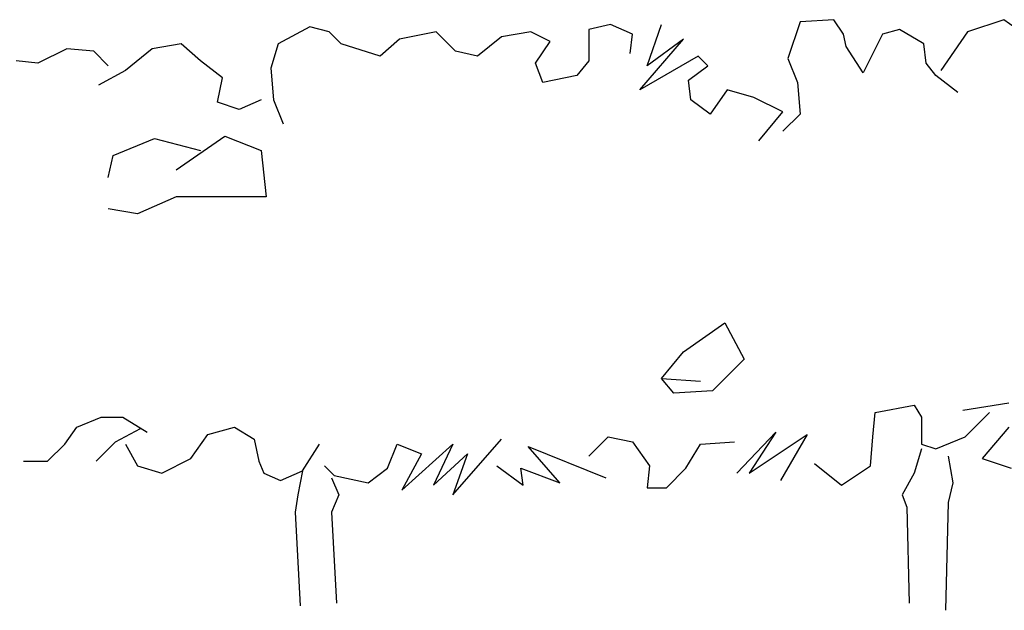
# Model space of a CAD drawing. Units: millimetres. Extents: x 171.3 to 230.7, y 201.9 to 222.9.
# Drawn here: x 174.3 to 178, y 214.8 to 217 of the extents above; entities that cross this region are included whole.
import ezdxf

# ---------------------------------------------------------------- set-up
doc = ezdxf.new("R2010")
doc.units = ezdxf.units.MM

# ---------------------------------------------------------------- blocks, each defined once
blk = doc.blocks.new('arbol7')
at = {"color": 0, "linetype": 'ByBlock'}
for p, q in [((1287.9637, -0.1428), (1287.7128, -0.16)), ((1288.0353, -0.2503), (1287.9637, -0.1428)), ((1289.2207, -0.1428), (1288.9512, -0.2317)), ((1289.3454, -0.2317), (1289.2207, -0.1428)), ((1284.0886, -0.1959), (1283.8549, -0.322)), ((1284.2319, -0.2317), (1284.0886, -0.1959)), ((1286.3124, -0.1787), (1286.1519, -0.2145)), ((1286.1519, -0.2145), (1286.1519, -0.4481)), ((1286.4744, -0.2503), (1286.3124, -0.1787)), ((1286.5819, -0.484), (1286.6894, -0.1787)), ((1287.7128, -0.16), (1287.6225, -0.4295)), ((1288.4481, -0.2145), (1288.3234, -0.2503)), ((1288.6287, -0.322), (1288.4481, -0.2145)), ((1284.3208, -0.322), (1284.2319, -0.2317)), ((1284.7522, -0.2862), (1284.6089, -0.4123)), ((1285.0217, -0.2317), (1284.7522, -0.2862)), ((1285.165, -0.3765), (1285.0217, -0.2317)), ((1285.5062, -0.269), (1285.327, -0.4123)), ((1285.7212, -0.2317), (1285.5062, -0.269)), ((1285.8645, -0.3048), (1285.7212, -0.2317)), ((1286.4558, -0.3937), (1286.4744, -0.2503)), ((1286.5274, -0.6632), (1286.8514, -0.2862)), ((1286.8514, -0.2862), (1286.5819, -0.484)), ((1288.054, -0.3406), (1288.0353, -0.2503)), ((1288.3234, -0.2503), (1288.1787, -0.537)), ((1288.9512, -0.2317), (1288.7534, -0.5198)), ((1282.2926, -0.3578), (1282.0776, -0.4653)), ((1282.4904, -0.3765), (1282.2926, -0.3578)), ((1282.9218, -0.3578), (1282.724, -0.5198)), ((1283.1368, -0.322), (1282.9218, -0.3578)), ((1283.2801, -0.4481), (1283.1368, -0.322)), ((1283.8549, -0.322), (1283.8005, -0.5012)), ((1284.6089, -0.4123), (1284.3208, -0.322)), ((1285.757, -0.4653), (1285.8645, -0.3048)), ((1288.1787, -0.537), (1288.054, -0.3406)), ((1288.6459, -0.4653), (1288.6287, -0.322)), ((1282.5979, -0.484), (1282.4904, -0.3765)), ((1285.327, -0.4123), (1285.165, -0.3765)), ((1286.9589, -0.4123), (1286.5274, -0.6632)), ((1287.0305, -0.484), (1286.9589, -0.4123)), ((1287.6225, -0.4295), (1287.6942, -0.6087)), ((1282.0776, -0.4653), (1281.9156, -0.4481)), ((1283.4421, -0.5728), (1283.2801, -0.4481)), ((1283.8005, -0.5012), (1283.8191, -0.7348)), ((1285.8115, -0.6087), (1285.757, -0.4653)), ((1286.1519, -0.4481), (1286.0623, -0.5557)), ((1286.8872, -0.5915), (1287.0305, -0.484)), ((1288.7176, -0.5557), (1288.6459, -0.4653)), ((1282.724, -0.5198), (1282.5262, -0.6273)), ((1283.4063, -0.7535), (1283.4421, -0.5728)), ((1286.0623, -0.5557), (1285.8115, -0.6087)), ((1288.8796, -0.6818), (1288.7176, -0.5557)), ((1286.9044, -0.7348), (1286.8872, -0.5915)), ((1287.6942, -0.6087), (1287.7128, -0.8423)), ((1287.1739, -0.6632), (1287.0492, -0.8423)), ((1287.3717, -0.7176), (1287.1739, -0.6632)), ((1287.5867, -0.8251), (1287.3717, -0.7176)), ((1283.5668, -0.8065), (1283.4063, -0.7535)), ((1283.7288, -0.7348), (1283.5668, -0.8065)), ((1283.8191, -0.7348), (1283.8908, -0.914)), ((1287.0492, -0.8423), (1286.9044, -0.7348)), ((1287.4075, -1.0401), (1287.5867, -0.8251)), ((1287.7128, -0.8423), (1287.5867, -0.9685)), ((1283.101, -1.2551), (1283.4593, -1.0043)), ((1283.4593, -1.0043), (1283.7288, -1.1118)), ((1282.6337, -1.1476), (1282.939, -1.0215)), ((1282.939, -1.0215), (1283.2801, -1.1118)), ((1282.5979, -1.3096), (1282.6337, -1.1476)), ((1283.7288, -1.1118), (1283.7646, -1.4529)), ((1283.101, -1.4529), (1282.8129, -1.5791)), ((1283.4593, -1.4529), (1283.101, -1.4529)), ((1283.7646, -1.4529), (1283.4593, -1.4529)), ((1282.8129, -1.5791), (1282.5979, -1.5432)), ((1286.8514, -2.6011), (1287.1567, -2.3861)), ((1287.1567, -2.3861), (1287.3, -2.6555)), ((1286.6894, -2.7989), (1286.8514, -2.6011)), ((1287.3, -2.6555), (1287.0664, -2.8892)), ((1286.6894, -2.7989), (1286.9775, -2.8175)), ((1286.7797, -2.9064), (1286.6894, -2.7989)), ((1287.0664, -2.8892), (1286.7797, -2.9064)), ((1288.9154, -3.0325), (1289.2566, -2.978)), ((1288.2518, -3.2303), (1288.269, -3.0497)), ((1288.269, -3.0497), (1288.5556, -2.9967)), ((1288.5556, -2.9967), (1288.6101, -3.0855)), ((1288.9326, -3.2303), (1289.1132, -3.0497)), ((1282.3642, -3.1586), (1282.5448, -3.0855)), ((1282.5448, -3.0855), (1282.7054, -3.0855)), ((1282.7054, -3.0855), (1282.886, -3.1945)), ((1288.6101, -3.0855), (1288.6101, -3.2833)), ((1282.2754, -3.2833), (1282.3642, -3.1586)), ((1282.6523, -3.2661), (1282.8372, -3.1672)), ((1283.3346, -3.2117), (1283.531, -3.1586)), ((1283.531, -3.1586), (1283.6757, -3.2475)), ((1287.2455, -3.4983), (1287.5336, -3.1945)), ((1287.5336, -3.1945), (1287.3358, -3.4983)), ((1289.2566, -3.1586), (1289.0587, -3.3908)), ((1282.509, -3.4095), (1282.6523, -3.2661)), ((1283.2085, -3.3908), (1283.3346, -3.2117)), ((1283.6757, -3.2475), (1283.7116, -3.4095)), ((1285.1464, -3.6603), (1285.5062, -3.2475)), ((1286.1519, -3.3736), (1286.2952, -3.2303)), ((1286.2952, -3.2303), (1286.4744, -3.2661)), ((1286.4744, -3.2661), (1286.6005, -3.4453)), ((1286.9775, -3.2833), (1287.2283, -3.2661)), ((1287.3358, -3.4983), (1287.7659, -3.2117)), ((1287.7659, -3.2117), (1287.5695, -3.5528)), ((1288.2331, -3.4453), (1288.2518, -3.2303)), ((1288.7176, -3.3192), (1288.9326, -3.2303)), ((1282.1492, -3.4095), (1282.2754, -3.2833)), ((1282.724, -3.2833), (1282.8129, -3.4453)), ((1284.0341, -3.4811), (1284.1602, -3.2833)), ((1284.6619, -3.4625), (1284.7336, -3.2833)), ((1284.7336, -3.2833), (1284.9142, -3.355)), ((1284.7694, -3.6245), (1285.1464, -3.2833)), ((1285.1464, -3.2833), (1285.003, -3.5886)), ((1285.9362, -3.5714), (1285.7025, -3.302)), ((1285.7025, -3.302), (1286.2766, -3.5342)), ((1286.8686, -3.4625), (1286.9775, -3.2833)), ((1288.6101, -3.3192), (1288.5556, -3.4983)), ((1288.6101, -3.2833), (1288.7176, -3.3192)), ((1281.97, -3.4095), (1282.1492, -3.4095)), ((1282.9935, -3.4983), (1283.2085, -3.3908)), ((1283.7116, -3.4095), (1283.7474, -3.4983)), ((1284.9142, -3.355), (1284.7694, -3.6245)), ((1285.003, -3.5886), (1285.2539, -3.355)), ((1285.2539, -3.355), (1285.1464, -3.6603)), ((1288.8079, -3.3736), (1288.8437, -3.5714)), ((1289.0587, -3.3908), (1289.2738, -3.4625)), ((1282.8129, -3.4453), (1282.9935, -3.4983)), ((1283.8721, -3.5528), (1284.0341, -3.4811)), ((1284.0341, -3.4811), (1283.9983, -3.6603)), ((1284.1961, -3.4453), (1284.2677, -3.517)), ((1284.5186, -3.5714), (1284.6619, -3.4625)), ((1285.4703, -3.4453), (1285.6667, -3.5886)), ((1285.6667, -3.5886), (1285.6495, -3.4625)), ((1285.6495, -3.4625), (1285.9362, -3.5714)), ((1286.6005, -3.4453), (1286.5819, -3.6073)), ((1286.7252, -3.6073), (1286.8686, -3.4625)), ((1287.8203, -3.4267), (1288.0181, -3.5886)), ((1288.0181, -3.5886), (1288.2331, -3.4453)), ((1283.7474, -3.4983), (1283.8721, -3.5528)), ((1284.2491, -3.5342), (1284.3036, -3.6603)), ((1284.2677, -3.517), (1284.5186, -3.5714)), ((1288.5556, -3.4983), (1288.4668, -3.6603)), ((1286.5819, -3.6073), (1286.7252, -3.6073)), ((1288.8437, -3.5714), (1288.8079, -3.7148)), ((1283.9983, -3.6603), (1283.9796, -3.7865)), ((1284.3036, -3.6603), (1284.2491, -3.7865)), ((1288.4668, -3.6603), (1288.5026, -3.7506)), ((1288.5026, -3.7506), (1288.5198, -4.4616)), ((1288.8079, -3.7148), (1288.7893, -4.5139)), ((1283.9796, -3.7865), (1284.0155, -4.4802)), ((1284.2491, -3.7865), (1284.2849, -4.4616))]:
    blk.add_line(p, q, dxfattribs=at)

msp = doc.modelspace()

# ---------------------------------------------------------------- block references
at = {"xscale": 0.5, "yscale": 0.5, "zscale": 0.5}
msp.add_blockref('arbol7', (-466.6275, 217.0268), dxfattribs=at)

doc.saveas('drawing.dxf')
